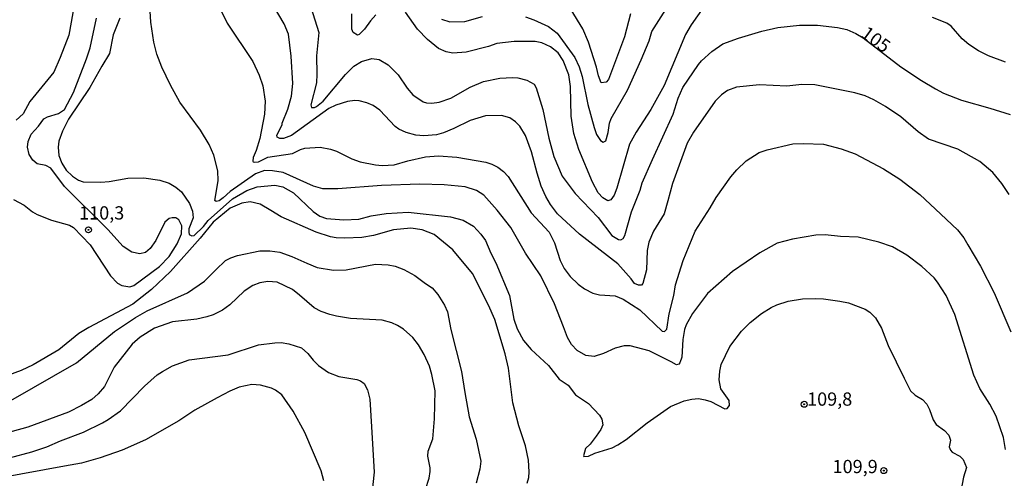
# Model space of a CAD drawing. Units: millimetres. Extents: x 187948 to 190362, y 1668746 to 1671521.
# Drawn here: x 188061 to 188247, y 1669356 to 1669443 of the extents above; entities that cross this region are included whole.
import ezdxf
from ezdxf.enums import TextEntityAlignment as Align

# ---------------------------------------------------------------- set-up
doc = ezdxf.new("R2010")
doc.units = ezdxf.units.MM
doc.header["$MEASUREMENT"] = 0
for name, color, linetype in [('IMAGEM', 7, 'Continuous'), ('V-CURVA_DE_NIVEL', 4, 'Continuous'), ('V-CURVA_MESTRA', 1, 'Continuous'), ('V-PONTO_DE_APARELHO', 4, 'Continuous'), ('V-TEXTO_DE_ALTIMETRIA', 2, 'Continuous')]:
    doc.layers.add(name, color=color, linetype=linetype)
picture_1 = doc.add_image_def('image1.jpg', size_in_pixel=(4022, 4623))

# ---------------------------------------------------------------- blocks, each defined once
blk = doc.blocks.new('805')
at = {"color": 0, "linetype": 'ByBlock', "lineweight": -2}
for radius in [0.562, 0.0806]:
    blk.add_circle((0, 0), radius, dxfattribs=at)

msp = doc.modelspace()

# ---------------------------------------------------------------- linework, layer by layer
at = {"layer": 'V-CURVA_DE_NIVEL'}
for points in [[(188060.89, 1669479.23), (188063.06, 1669475.62), (188065.61, 1669471.41), (188067.18, 1669467.81), (188068.66, 1669463.02), (188069.44, 1669458.2), (188070.05, 1669455.58), (188071.07, 1669451.6), (188071.49, 1669448.56), (188071.49, 1669443.97), (188070.74, 1669439.76), (188069.06, 1669435.58), (188067.87, 1669432.8), (188063.33, 1669427.28), (188062.1, 1669424.96), (188060.79, 1669423.74)], [(188097.46, 1669448.47), (188100.61, 1669442.02), (188105.44, 1669434.84), (188106.64, 1669432.23), (188107.36, 1669430.21), (188107.8, 1669427.31), (188107.63, 1669424.85), (188106.75, 1669420.26), (188106.11, 1669418.02), (188105.5, 1669416.68), (188105.47, 1669416.01), (188105.53, 1669415.85), (188105.83, 1669415.79), (188106.5, 1669415.88), (188108.31, 1669416.78), (188112.91, 1669417.48), (188114.46, 1669418.23), (188115.3, 1669418.44), (188118.14, 1669418.68), (188120.12, 1669418.28), (188121.24, 1669417.88), (188124.14, 1669416.47), (188125.71, 1669415.9), (188128.58, 1669415.29), (188129.89, 1669415.21), (188132.12, 1669415.33), (188134.71, 1669416.09), (188138.06, 1669416.83), (188140.48, 1669417.02), (188143.96, 1669416.78), (188149.45, 1669415.84), (188150.57, 1669415.47), (188151.68, 1669414.85), (188152.8, 1669414.05), (188153.69, 1669413.11), (188158.01, 1669406.28), (188161.37, 1669402.61), (188162.42, 1669400.6), (188163.47, 1669397.28), (188164.24, 1669395.75), (188165.37, 1669394.22), (188166.88, 1669392.81), (188168.08, 1669391.9), (188169.62, 1669391.11), (188170.92, 1669390.79), (188173.83, 1669390.58), (188175.39, 1669389.99), (188178.49, 1669387.98), (188182.74, 1669383.91), (188183.19, 1669383.86), (188183.59, 1669384.32), (188184.07, 1669387.17), (188184.93, 1669390.68), (188185.25, 1669392.65), (188186.69, 1669397.28), (188188.95, 1669402.77), (188191.82, 1669407.17), (188192.91, 1669409.15), (188195.72, 1669413.08), (188196.83, 1669414.35), (188198.59, 1669416.08), (188201.03, 1669417.67), (188202.55, 1669418.17), (188207.4, 1669419.25), (188209.38, 1669419.36), (188213.18, 1669419.19), (188216.53, 1669418.33), (188219.18, 1669417.37), (188224.54, 1669414.53), (188227.6, 1669412.58), (188231.37, 1669409.72), (188235.32, 1669406.02), (188238.5, 1669403.04), (188239.66, 1669401.56), (188240.47, 1669400.22), (188242.84, 1669396.2), (188245.44, 1669391.16), (188248.55, 1669383.78)], [(188247.57, 1669361.61), (188247.19, 1669363.84), (188245.79, 1669367.86), (188244.61, 1669370.13), (188242.72, 1669373.13), (188241.58, 1669375.61), (188237.97, 1669387.1), (188236.33, 1669390.68), (188234.7, 1669393.17), (188234.09, 1669394), (188231.78, 1669396.12), (188228.95, 1669398.25), (188226.23, 1669399.85), (188223.67, 1669400.74), (188219.72, 1669401.64), (188216.4, 1669401.76), (188213.53, 1669402.08), (188211.77, 1669402.03), (188207.34, 1669401.28), (188204.46, 1669400.54), (188201.18, 1669398.73), (188196.04, 1669395.17), (188191.32, 1669391.01), (188188.44, 1669387.26), (188187.29, 1669385.09), (188186.97, 1669384.23), (188186.61, 1669382.35), (188186.46, 1669379.03), (188186.05, 1669377.94), (188185.87, 1669377.7), (188185.41, 1669377.57), (188184.41, 1669378.13), (188180.27, 1669380.21), (188176.67, 1669381.18), (188175.58, 1669381.16), (188173.83, 1669380.72), (188171.63, 1669379.71), (188169.87, 1669379.12), (188168.31, 1669379.34), (188166.71, 1669380.29), (188165.59, 1669381.42), (188164.84, 1669382.76), (188164.13, 1669384.74), (188162.39, 1669389.11), (188159.83, 1669394.38), (188156.9, 1669398.62), (188154.19, 1669403.47), (188151.6, 1669406.76), (188149.05, 1669409.6), (188147.66, 1669410.48), (188145.56, 1669411.15), (188141.6, 1669411.56), (188136.97, 1669411.67), (188129.73, 1669411.39), (188121.53, 1669410.76), (188118.69, 1669410.76), (188116.93, 1669411.27), (188111.17, 1669413.84), (188109.18, 1669414.21), (188107.68, 1669414.26), (188105.95, 1669413.6), (188101.2, 1669410.3), (188099.86, 1669409.09), (188099.09, 1669408.5), (188098.52, 1669408.42), (188098.26, 1669408.57), (188098.9, 1669412.28), (188098.87, 1669414.16), (188098.12, 1669417.13), (188097.22, 1669419.14), (188095.55, 1669421.85), (188091.68, 1669427.13), (188089.88, 1669430.37), (188088.27, 1669433.73), (188087.35, 1669436.21), (188086.74, 1669438.45), (188086.17, 1669442.25), (188085.88, 1669447.48)], [(188248.24, 1669409.7), (188246.86, 1669411.77), (188245.17, 1669413.88), (188242.69, 1669415.96), (188238.58, 1669418.25), (188233.04, 1669420.14), (188231.04, 1669421.56), (188227.82, 1669424.36), (188224.92, 1669426.32), (188222.69, 1669427.58), (188221.06, 1669428.31), (188219.14, 1669428.92), (188211.58, 1669430.39), (188209.12, 1669430.47), (188206.25, 1669430.13), (188201.08, 1669430.39), (188196.74, 1669429.96), (188195.05, 1669429.34), (188193.96, 1669428.54), (188192.77, 1669427.34), (188188.66, 1669421.5), (188187.45, 1669419.4), (188184.67, 1669411.8), (188183.8, 1669408.55), (188183.14, 1669406.06), (188181.1, 1669402.8), (188180.24, 1669400.7), (188179.89, 1669399.16), (188179.79, 1669395.53), (188179.09, 1669392.92), (188178.81, 1669392.62), (188178.24, 1669392.59), (188177.53, 1669392.94), (188176.86, 1669393.77), (188174.37, 1669396.64), (188167.1, 1669402.21), (188162.99, 1669406.06), (188161.68, 1669407.81), (188160.78, 1669409.34), (188159.87, 1669411.32), (188159.12, 1669413.75), (188158.05, 1669417.77), (188156.91, 1669420.83), (188155.84, 1669422.59), (188155.05, 1669423.43), (188153.98, 1669424.2), (188152.42, 1669424.63), (188149.35, 1669424.55), (188146.51, 1669423.69), (188143.42, 1669422.19), (188141.47, 1669421.36), (188140.13, 1669420.99), (188137.74, 1669420.78), (188136.21, 1669420.89), (188134.42, 1669421.39), (188133.01, 1669422.06), (188132.34, 1669422.58), (188129.41, 1669425.63), (188128.14, 1669426.49), (188126.96, 1669427.04), (188125.55, 1669427.4), (188124.69, 1669427.45), (188123.34, 1669427.26), (188121.11, 1669426.6), (188119.83, 1669425.92), (188112.78, 1669420.86), (188111.25, 1669420.27), (188110.58, 1669420.29), (188110.03, 1669420.54), (188109.97, 1669420.9), (188110.98, 1669422.87), (188110.96, 1669423.16), (188112.09, 1669425.84), (188112.75, 1669428.27), (188113.02, 1669430.69), (188112.72, 1669435.8), (188112.16, 1669439.95), (188111.36, 1669441.93), (188109.17, 1669445.66)], [(188190.61, 1669445.12), (188188.22, 1669441.73), (188187.16, 1669439.92), (188183.08, 1669430.29), (188180.62, 1669425.76), (188177.8, 1669421.51), (188176.54, 1669419.21), (188174.18, 1669410.88), (188173.68, 1669409.61), (188173.06, 1669408.69), (188172.46, 1669408.53), (188171.51, 1669409.06), (188170.65, 1669410.05), (188169.61, 1669412.06), (188167, 1669418.18), (188166.07, 1669421.22), (188165.58, 1669424.5), (188165.4, 1669430.12), (188165.12, 1669432.29), (188164.06, 1669435.03), (188163.11, 1669436.43), (188161.67, 1669437.61), (188160.04, 1669438.37), (188158.77, 1669438.62), (188154.81, 1669438.62), (188151.55, 1669438.19), (188149.96, 1669437.63), (188145.75, 1669436.59), (188143.23, 1669436.36), (188141.95, 1669436.61), (188140.51, 1669437.28), (188138.45, 1669438.97), (188136.52, 1669440.94), (188134.27, 1669444.13)], [(188156.92, 1669443.25), (188158.51, 1669442.67), (188161.27, 1669441.43), (188162.91, 1669440.15), (188166.22, 1669435.58), (188167.06, 1669433.79), (188167.64, 1669432), (188168.67, 1669426.7), (188169.87, 1669422.33), (188170.36, 1669421.02), (188171.06, 1669419.89), (188171.57, 1669419.6), (188172.12, 1669419.84), (188172.55, 1669421.41), (188172.8, 1669423.19), (188173.12, 1669424.09), (188176.2, 1669429.39), (188178.77, 1669435.16), (188180.27, 1669438.74), (188180.81, 1669440.49), (188184.32, 1669446.01)], [(188176.76, 1669443.84), (188175.64, 1669439.5), (188172.58, 1669431.41), (188172.17, 1669430.94), (188171.24, 1669430.76), (188170.7, 1669432.13), (188170.33, 1669433.73), (188168.82, 1669438.45), (188167.75, 1669441), (188165.55, 1669444.54)], [(188080.33, 1669443.01), (188079.11, 1669439.82), (188078.4, 1669436.31), (188076.97, 1669433.92), (188074.66, 1669429.93), (188070.64, 1669423.93), (188069.52, 1669421.69), (188068.84, 1669419.78), (188068.68, 1669418.66), (188068.84, 1669417.07), (188069.36, 1669415.63), (188070.23, 1669414.32), (188071.39, 1669413.16), (188072.55, 1669412.4), (188073.4, 1669412.12), (188076.75, 1669412.05), (188078.35, 1669412.18), (188081.86, 1669412.79), (188084.89, 1669412.85), (188087.92, 1669412.44), (188089.68, 1669411.83), (188090.94, 1669411.11), (188092.01, 1669410.19), (188093.49, 1669408.04), (188094.05, 1669406.6), (188094.18, 1669405.32), (188093.38, 1669403.25), (188093.34, 1669402.58), (188093.43, 1669402.19), (188093.92, 1669401.89), (188094.38, 1669401.99), (188096.12, 1669403.66), (188097.03, 1669404.79), (188101.64, 1669408.88), (188104.33, 1669410.45), (188106.27, 1669411.16), (188109.59, 1669411.5), (188111.12, 1669411.15), (188113.16, 1669410.01), (188116.85, 1669406.52), (188118.11, 1669405.64), (188119.39, 1669405.19), (188122.61, 1669404.92), (188125.45, 1669405.05), (188127.78, 1669405.66), (188130.62, 1669406.14), (188134.77, 1669406.36), (188142.78, 1669405.51), (188145.17, 1669404.86), (188147.12, 1669403.76), (188148.52, 1669402.23), (188149.35, 1669401.02), (188150.39, 1669398.65), (188151.33, 1669396.84), (188153.91, 1669390.68), (188154.74, 1669386.18), (188155.35, 1669384.36), (188156.58, 1669382.16), (188158.03, 1669380.46), (188161.27, 1669377.47), (188163.3, 1669374.86), (188164.99, 1669373.75), (188166.37, 1669371.91), (188168.82, 1669370.3), (188170.89, 1669368.05), (188171.32, 1669367.32), (188171.53, 1669366.26), (188171.18, 1669365.37), (188170.3, 1669364.13), (188169.15, 1669362.62), (188168.24, 1669361.75), (188167.88, 1669360.41), (188167.94, 1669360.29), (188168.82, 1669360.31), (188170.04, 1669360.87), (188173.32, 1669361.92), (188174.37, 1669362.49), (188175.95, 1669363.5), (188179.91, 1669366.65), (188184.31, 1669369.71), (188186.88, 1669370.75), (188188.32, 1669371.1), (188189.59, 1669371.22), (188190.84, 1669370.99), (188191.92, 1669370.63), (188194.54, 1669369.25), (188194.99, 1669369.34), (188195.46, 1669369.87), (188195.4, 1669370.84), (188193.83, 1669373.04), (188193.48, 1669374.72), (188193.61, 1669376.35), (188193.9, 1669377.62), (188195.52, 1669381.04), (188197.73, 1669383.95), (188199.33, 1669385.53), (188201.51, 1669387.26), (188203.33, 1669388.36), (188204.41, 1669388.9), (188206.54, 1669389.61), (188209.25, 1669390.04), (188211.74, 1669390.08), (188213.18, 1669390.03), (188216.3, 1669389.59), (188217.93, 1669389.3), (188221.06, 1669388.09), (188221.95, 1669387.51), (188222.99, 1669386.46), (188224.14, 1669384.49), (188225.39, 1669381.2), (188228.41, 1669375.07), (188229.62, 1669372.68), (188230.5, 1669371.83), (188231.91, 1669371), (188232.69, 1669370.13), (188233.23, 1669369.17), (188233.9, 1669367.19), (188234.44, 1669366.31), (188236.02, 1669365.19), (188236.87, 1669364.29), (188237.19, 1669363.36), (188236.93, 1669362.12), (188237.19, 1669361.45), (188237.51, 1669361.11), (188238.91, 1669360.34), (188239.55, 1669359.72), (188240.2, 1669358.17), (188239.64, 1669356.4), (188239.17, 1669354.04)], [(188128.67, 1669443.62), (188127.65, 1669442.5), (188126.53, 1669440.93), (188125.53, 1669439.93), (188125.2, 1669439.8), (188124.38, 1669440.28), (188124.17, 1669440.91), (188124.14, 1669443.81)], [(188141.06, 1669442.83), (188142.62, 1669442.29), (188145.49, 1669442.37), (188148.81, 1669443.34)], [(188247.54, 1669434.66), (188244.32, 1669435.88), (188242.47, 1669436.83), (188240.65, 1669438.02), (188239.4, 1669439.09), (188237.27, 1669441.46), (188236.5, 1669442.04), (188233.79, 1669443.15)], [(188059.78, 1669370.84), (188072.16, 1669377.97), (188079.34, 1669383.88), (188083.33, 1669386.51), (188085.53, 1669387.77), (188093.14, 1669391.15), (188096.32, 1669393.35), (188098.45, 1669395.48), (188100.32, 1669397.25), (188101.29, 1669397.76), (188102.54, 1669398.19), (188106.75, 1669399.07), (188108.67, 1669399.07), (188110.52, 1669398.81), (188112.83, 1669398), (188115.62, 1669396.75), (188117.57, 1669395.91), (188120.66, 1669395.43), (188123.06, 1669395.49), (188128.58, 1669396.55), (188131, 1669396.47), (188132.31, 1669396.21), (188133.95, 1669395.57), (188136.05, 1669394.43), (188138.06, 1669392.93), (188139.3, 1669392.13), (188140.37, 1669390.84), (188141.63, 1669388.86), (188142.2, 1669387.55), (188142.84, 1669384.26), (188144.82, 1669376.32), (188145.49, 1669372.36), (188146.3, 1669367.76), (188147.6, 1669363.55), (188148.5, 1669359.4), (188148.31, 1669357.87), (188147.64, 1669355.22)], [(188138.04, 1669354.04), (188138.77, 1669356.21), (188138.95, 1669357.46), (188138.95, 1669358.16), (188138.5, 1669360.36), (188138.53, 1669361.25), (188139.41, 1669363.62), (188139.78, 1669367.41), (188139.86, 1669372.65), (188139.27, 1669375.74), (188138.8, 1669377.34), (188137.8, 1669379.54), (188136.7, 1669381.36), (188135.67, 1669382.7), (188133.91, 1669384.29), (188132.79, 1669384.99), (188131.71, 1669385.49), (188129.89, 1669386), (188123.89, 1669386.33), (188121.27, 1669386.73), (188119.99, 1669387.08), (188118.37, 1669387.66), (188117.04, 1669388.34), (188114.28, 1669390.69), (188112.91, 1669391.76), (188110.04, 1669393.18), (188108.31, 1669393.32), (188106.78, 1669393.05), (188105.47, 1669392.54), (188103.81, 1669391.46), (188101.12, 1669388.9), (188099.7, 1669387.86), (188097.94, 1669386.99), (188096.79, 1669386.62), (188094.88, 1669386.19), (188090.28, 1669385.71), (188086.91, 1669384.5), (188084.17, 1669382.77), (188082.64, 1669381.48), (188079.3, 1669377.15), (188077.44, 1669373.47), (188076.24, 1669372.1), (188075.03, 1669371.05), (188073.1, 1669369.88), (188070.63, 1669368.66), (188063, 1669365.78), (188055.15, 1669363.66)], [(188059.49, 1669360.04), (188063.73, 1669361.12), (188066.54, 1669362.1), (188069.16, 1669363.25), (188073.47, 1669364.89), (188077.1, 1669366.6), (188078.13, 1669367.24), (188080.44, 1669368.89), (188084.99, 1669373.57), (188087.41, 1669375.69), (188088.37, 1669376.3), (188090.28, 1669377.37), (188093.41, 1669378.5), (188100.78, 1669379.47), (188106.53, 1669381.34), (188109.62, 1669381.74), (188110.8, 1669381.77), (188112.24, 1669381.52), (188114.63, 1669380.78), (188115.84, 1669379.71), (188116.85, 1669378.42), (188117.87, 1669377.45), (188119.74, 1669376.11), (188121.72, 1669375.37), (188125.07, 1669374.8), (188125.77, 1669374.54), (188126.47, 1669374.03), (188127.12, 1669372.87), (188127.51, 1669371.11), (188127.84, 1669365.85), (188128.38, 1669357.33), (188127.81, 1669352.1)], [(188118.88, 1669355.67), (188118.33, 1669357.55), (188115.3, 1669364.78), (188113.07, 1669368.82), (188110.91, 1669371.88), (188109.75, 1669372.76), (188108.95, 1669373.16), (188106.88, 1669373.76), (188105.28, 1669373.84), (188102.89, 1669373.34), (188101.1, 1669372.61), (188098.74, 1669371.33), (188094.5, 1669368.99), (188091.5, 1669367.01), (188085.16, 1669363.42), (188080.81, 1669361.44), (188076.63, 1669359.99), (188073.12, 1669359.02), (188069.92, 1669358.44), (188057.87, 1669356.23), (188051.93, 1669354.52)]]:
    msp.add_lwpolyline(points, dxfattribs=at)
at = {"layer": 'V-CURVA_MESTRA'}
for points in [[(188116.42, 1669445.05), (188117.89, 1669440.3), (188117.5, 1669435.86), (188117.52, 1669432.45), (188117.46, 1669430.76), (188116.43, 1669426.64), (188116.54, 1669426.16), (188117.09, 1669426.14), (188117.47, 1669426.32), (188118.72, 1669427.35), (188122.96, 1669432.37), (188124.52, 1669433.93), (188125.99, 1669434.82), (188127.94, 1669435.41), (188129.28, 1669435.22), (188130.99, 1669434.19), (188132.87, 1669432.29), (188134.59, 1669429.78), (188135.68, 1669428.51), (188137.58, 1669427.23), (188138.25, 1669426.99), (188139.27, 1669426.94), (188140.61, 1669427.13), (188142.84, 1669427.88), (188146.5, 1669429.96), (188149, 1669431.03), (188152.07, 1669431.65), (188154.46, 1669431.81), (188155.51, 1669431.74), (188157.2, 1669431.31), (188158.54, 1669430.55), (188158.96, 1669429.86), (188160.2, 1669425.78), (188161.32, 1669420.32), (188162.27, 1669416.91), (188163.88, 1669413.17), (188166.28, 1669409.9), (188170.63, 1669405.38), (188173.2, 1669401.95), (188174.48, 1669401.2), (188174.96, 1669401.13), (188175.39, 1669401.39), (188175.71, 1669402), (188176.97, 1669406.44), (188178.6, 1669410.56), (188178.98, 1669411.9), (188180.94, 1669416.33), (188184.79, 1669424.85), (188185.76, 1669427.89), (188186.65, 1669429.93), (188189.59, 1669434.27), (188190.18, 1669434.92), (188192.08, 1669436.71), (188194.2, 1669438.13), (188197.12, 1669439.21), (188201.53, 1669440.55), (188204.59, 1669441.21)], [(188060.24, 1669408.78), (188062.3, 1669407.71), (188063.84, 1669406.47), (188064.76, 1669405.94), (188067.44, 1669404.9), (188070.85, 1669403.9), (188071.62, 1669403.5), (188074.76, 1669400.23), (188078.6, 1669394.35), (188079.9, 1669392.99), (188080.71, 1669392.54), (188082.24, 1669392.32), (188083.01, 1669392.54), (188087.83, 1669396.1), (188089.67, 1669398.01), (188091.18, 1669400.41), (188091.99, 1669402.32), (188092.07, 1669403.82), (188091.5, 1669404.94), (188090.9, 1669405.29), (188090.25, 1669405.31), (188089.67, 1669405.16), (188088.81, 1669404.49), (188087.11, 1669401.02), (188086.05, 1669399.53), (188085.19, 1669398.8), (188084.13, 1669398.54), (188082.63, 1669398.83), (188080.99, 1669399.93), (188078.06, 1669403.12), (188069.89, 1669411.23), (188067.31, 1669414.67), (188066.35, 1669415.2), (188064.74, 1669415.52), (188063.91, 1669416.17), (188063.25, 1669417.26), (188062.92, 1669418.66), (188063.01, 1669419.72), (188063.59, 1669421.12), (188065.01, 1669422.62), (188066, 1669424.02), (188066.67, 1669424.4), (188068.74, 1669425), (188069.91, 1669425.77), (188071.57, 1669428.97), (188074.06, 1669435.29), (188074.71, 1669437.39), (188075.94, 1669443.01)], [(188204.59, 1669441.21), (188208.68, 1669441.67), (188212.09, 1669441.7), (188215.86, 1669441.22), (188217.58, 1669440.84), (188219.27, 1669440.12), (188220.71, 1669439.29), (188227.82, 1669433.82), (188231.68, 1669431.25), (188234.36, 1669429.68), (188235.86, 1669428.87), (188239.25, 1669427.53), (188244.61, 1669426.02), (188248.41, 1669424.83)], [(188157.22, 1669355.25), (188157.54, 1669356.31), (188157.63, 1669357.39), (188157.49, 1669359.56), (188156.95, 1669362.28), (188155.7, 1669366.07), (188154.55, 1669370.41), (188153.75, 1669376.92), (188153.07, 1669379.64), (188151.17, 1669386.14), (188149.97, 1669388.83), (188146.91, 1669394.79), (188143.23, 1669399.29), (188139.68, 1669402.18), (188137.45, 1669403.07), (188135.28, 1669403.36), (188132.02, 1669403.02), (188128.23, 1669402), (188126.06, 1669401.62), (188122.8, 1669401.46), (188121.17, 1669401.55), (188120.09, 1669401.73), (188117.38, 1669402.59), (188110.82, 1669405.51), (188108.82, 1669406.7), (188106.85, 1669407.87), (188104.93, 1669408.34), (188103.4, 1669408.1), (188101.17, 1669407.16), (188097.97, 1669404.49), (188095.5, 1669401.46), (188089.93, 1669395.16), (188086.31, 1669391.79), (188082.79, 1669389.05), (188074.46, 1669384.64), (188072.62, 1669383.51), (188068.82, 1669380.43), (188063.96, 1669377.59), (188061.69, 1669376.52), (188057.58, 1669375.01)]]:
    msp.add_lwpolyline(points, dxfattribs=at)

# ---------------------------------------------------------------- block references
at = {"layer": 'V-PONTO_DE_APARELHO', "xscale": 0.999998301267624, "yscale": 0.999998301267624, "zscale": 0.999998301267624}
for p in [(188074.41, 1669403.04), (188209.55, 1669370.13), (188224.58, 1669357.61)]:
    msp.add_blockref('805', p, dxfattribs=at)

# ---------------------------------------------------------------- texts
at = {"layer": 'V-TEXTO_DE_ALTIMETRIA'}
msp.add_text('105', height=2.5, rotation=324, dxfattribs=at).set_placement((188219.6, 1669439), align=Align.BOTTOM_LEFT)
for s, p in [('110,3', (188072.66, 1669404.21)), ('109,8', (188210.1, 1669369.08)), ('109,9', (188214.91, 1669356.35))]:
    msp.add_text(s, height=2.5, dxfattribs=at).set_placement(p, align=Align.BOTTOM_LEFT)

# ---------------------------------------------------------------- referenced raster images: frames only (the image files are external)
at = {"layer": 'IMAGEM'}
image = msp.add_image(picture_1, insert=(187947.85, 1668746.14), size_in_units=(2414.23, 2774.98), dxfattribs=at)
image.dxf.flags = 7

doc.saveas('drawing.dxf')
